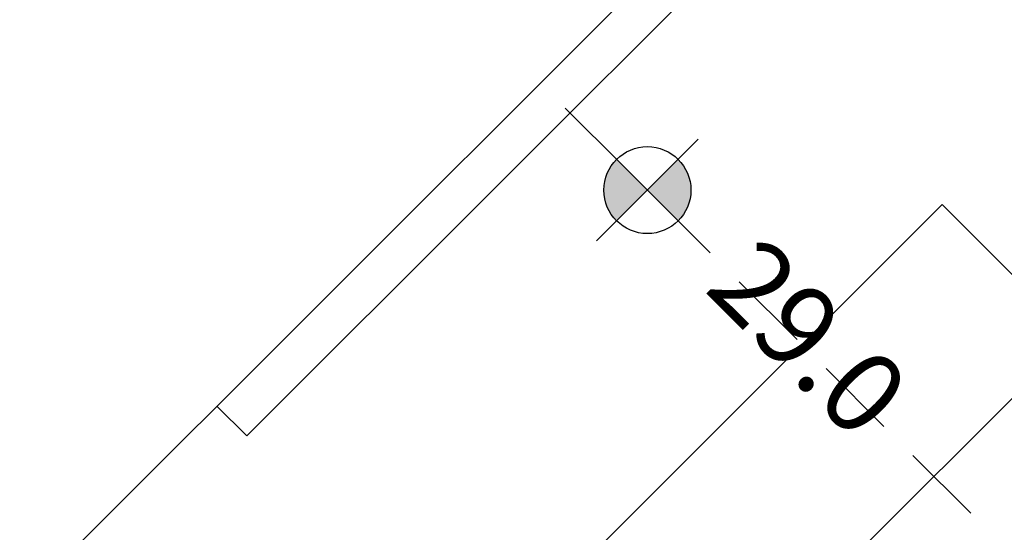
# Model space of a CAD drawing. Units: millimetres. Extents: x 4635002 to 5978283, y -126566 to 918788.
# Drawn here: x 5133005 to 5151029, y 140880 to 150277 of the extents above; entities that cross this region are included whole.
import ezdxf
from ezdxf.enums import TextEntityAlignment as Align

# ---------------------------------------------------------------- set-up
doc = ezdxf.new("R2010")
doc.units = ezdxf.units.MM
doc.header["$LTSCALE"] = 100
doc.header["$MEASUREMENT"] = 0
doc.linetypes.add('HIDDEN', pattern=[4.5, 3, -1.5])
for name, color, linetype in [('--la slope', 15, 'CONTINUOUS'), ('level', 6, 'CONTINUOUS'), ('new-land', 15, 'CONTINUOUS'), ('필로티', 15, 'CONTINUOUS')]:
    doc.layers.add(name, color=color, linetype=linetype)
doc.layers.add('-교통 출입구', color=250, linetype='CONTINUOUS', lineweight=0)
doc.styles.add('굴림체', font='gulim.ttc')

# ---------------------------------------------------------------- blocks, each defined once
blk = doc.blocks.new('주출입구')
at = {"layer": '-교통 출입구', "color": 15, "extrusion": (-2.38242780511e-05, 0.0002416129030103, 0.999999970527804)}
blk.add_line((55574.89598234183, 79263.40070004761, -217.1198052349209), (26138.43343578931, 49824.42577282712, -231.7941363377504), dxfattribs=at)
blk = doc.blocks.new('레벨')
at = {"layer": 'level'}
h = blk.add_hatch(color=256, dxfattribs=at)
h.paths.add_polyline_path([(-9.313225746154785e-10, 462.4938242513454), (-9.313225746154785e-10, 0), (462.4938242509961, 0, 0.4142135623730951)])
h.paths.add_polyline_path([(-9.313225746154785e-10, -462.4938242514618), (-9.313225746154785e-10, 0), (-462.4938242528588, 0, 0.4142135623730951)])
for p, q in [((-9.313225746154785e-10, 764.6540302406065), (-9.313225746154785e-10, -764.6540302407229)), ((-764.6540302410722, 0), (764.6540302401409, 0))]:
    blk.add_line(p, q, dxfattribs=at)
blk.add_circle((-9.313225746154785e-10, 0), 462.4938242513533, dxfattribs=at)

msp = doc.modelspace()

# ---------------------------------------------------------------- linework, layer by layer
at = {"layer": '--la slope', "color": 8, "linetype": 'HIDDEN', "ltscale": 5}
msp.add_line((5166327.033946727, 125321.0136701135, -0.4791268896199199), (5142547.033044355, 149101.0146393171, -0.4791268896199199), dxfattribs=at)
at = {"layer": 'new-land'}
msp.add_line((5137160.777887336, 142647.0831812342, -0.4791268896199199), (5136612.797790252, 143195.0632798592, -0.4791268896199199), dxfattribs=at)
at = {"layer": 'new-land', "elevation": -0.4791268896199199}
for points in [[(5137160.777887336, 142647.0831812342), (5168159.502056151, 173645.807262923), (5163676.472515712, 178128.8368159613)], [(5141403.41856848, 138404.442488166), (5149888.699954643, 146889.7238504806)], [(5149888.699954643, 146889.7238504806), (5151302.913515038, 145475.5102861121)]]:
    msp.add_lwpolyline(points, dxfattribs=at)
at = {"layer": 'new-land', "color": 7, "elevation": -0.4791268896199199}
msp.add_lwpolyline([(5167988.735263865, 174571.0006652785), (5119214.698907319, 125796.9644458295), (5115690.846124495, 128997.8069635391)], dxfattribs=at)

# ---------------------------------------------------------------- block references
at = {"layer": 'level', "xscale": 1.722216755151748, "yscale": 1.722216755151748, "zscale": 1.722216755151748, "rotation": 314.9999999194819}
msp.add_blockref('레벨', (5144495.084762835, 147152.9629153624, -0.4791268896308338), dxfattribs=at)
at = {"layer": '필로티', "color": 0, "extrusion": (-0.02955145354662125, 0.008896807122117286, 0.9995236657610034), "rotation": 106.7691459599026}
msp.add_blockref('주출입구', (-1551340.400868519, 4869792.299825126, -150361.4591205355), dxfattribs=at)

# ---------------------------------------------------------------- texts
at = {"layer": 'level', "style": '굴림체'}
msp.add_text('29.0', height=1500, rotation=314.9999999147349, dxfattribs=at).set_placement((5146042.153589062, 145851.4172711282, -0.4791268896308338), align=Align.MIDDLE_LEFT)

doc.saveas('drawing.dxf')
